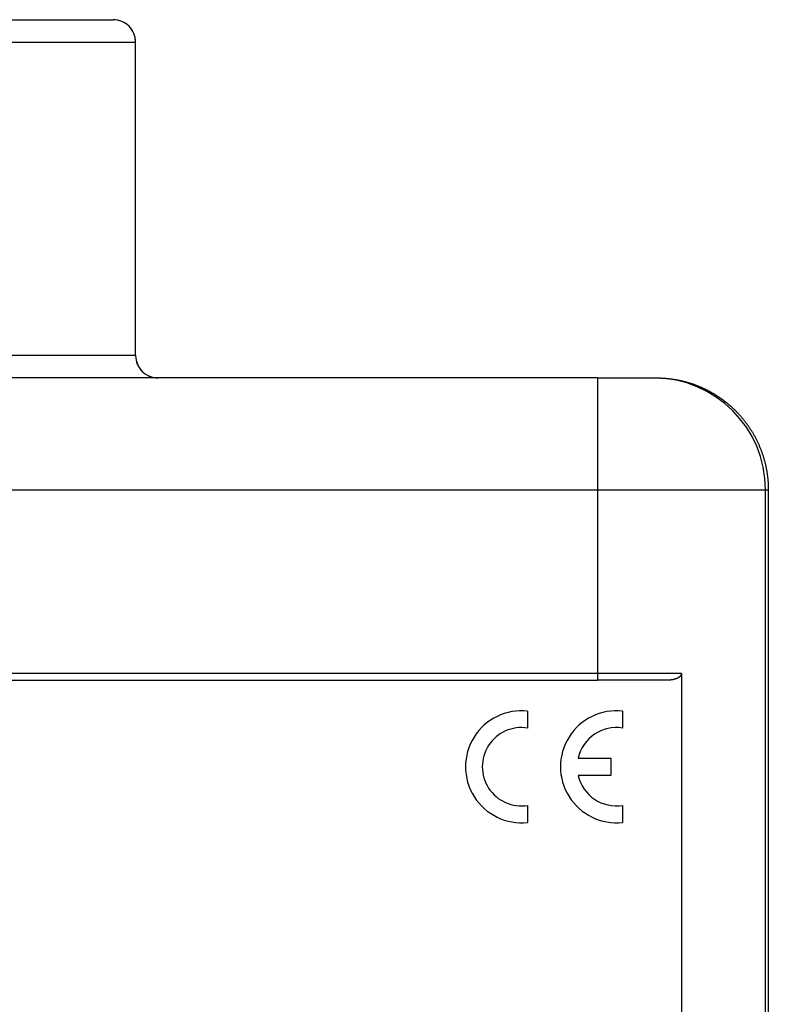
# Model space of a CAD drawing. Units: millimetres. Extents: x 6305 to 6750, y 4788 to 5103.
# Drawn here: x 6432 to 6465, y 4992 to 5036 of the extents above; entities that cross this region are included whole.
import ezdxf

# ---------------------------------------------------------------- set-up
doc = ezdxf.new("R2010")
doc.units = ezdxf.units.MM
doc.header["$LTSCALE"] = 65.395
doc.layers.add('1', color=7, linetype='CONTINUOUS', true_color=0xffffff)

msp = doc.modelspace()

# ---------------------------------------------------------------- linework, layer by layer
at = {"layer": '1', "color": 0, "linetype": 'Continuous', "lineweight": 25}
for p, q in [((6401.015, 5035.579), (6436.014, 5035.579)), ((6436.015, 5035.579), (6436.014, 5035.579)), ((6418.515, 5034.579), (6437.014, 5034.579)), ((6437.015, 5034.579), (6437.014, 5034.579)), ((6437.015, 5020.579), (6437.015, 5034.579)), ((6437.014, 5020.579), (6428.374, 5020.579)), ((6437.015, 5020.579), (6437.014, 5020.579)), ((6457.643, 5019.579), (6428.908, 5019.579)), ((6457.643, 5019.579), (6460.143, 5019.579)), ((6457.643, 5019.579), (6457.643, 5014.579)), ((6460.143, 5019.579), (6460.265, 5019.579)), ((6379.388, 5014.579), (6457.643, 5014.579)), ((6457.643, 5014.579), (6465.142, 5014.579)), ((6457.643, 5014.579), (6457.643, 5006.379)), ((6465.142, 4975.079), (6465.142, 5014.579)), ((6465.142, 5014.579), (6465.265, 5014.579)), ((6465.265, 5014.579), (6465.265, 4975.079)), ((6457.643, 5006.379), (6379.388, 5006.379)), ((6461.384, 5006.379), (6457.643, 5006.379)), ((6457.643, 5006.379), (6457.643, 5006.079)), ((6461.384, 5006.379), (6461.384, 4987.279)), ((6379.388, 5006.079), (6457.643, 5006.079)), ((6460.739, 5006.079), (6457.643, 5006.079)), ((6454.518, 5004.698), (6454.518, 5003.942)), ((6458.758, 5004.698), (6458.758, 5003.942)), ((6456.778, 5002.602), (6458.238, 5002.602)), ((6458.238, 5002.602), (6458.238, 5001.825)), ((6458.238, 5001.825), (6456.778, 5001.825)), ((6454.518, 5000.485), (6454.518, 4999.728)), ((6458.758, 5000.485), (6458.758, 4999.728))]:
    msp.add_line(p, q, dxfattribs=at)
for centre, radius, start, end in [((6436.015, 5034.579), 1, 0, 90.0002), ((6438.015, 5020.579), 1, 180, 270), ((6454.245, 5002.213), 2.5, 83.7204, 276.2796), ((6458.485, 5002.213), 2.5, 83.7204, 276.2796), ((6454.245, 5002.213), 1.75, 81.0103, 278.9897), ((6458.485, 5002.213), 1.75, 81.0103, 167.1733), ((6458.485, 5002.213), 1.75, 192.8267, 278.9897)]:
    msp.add_arc(centre, radius, start, end, dxfattribs=at)
for centre, major_axis, ratio, start_param, end_param in [((6436.014, 5034.579), (0, 1), 0.999951, 4.712389, 6.283108), ((6438.014, 5020.579), (0, -1), 0.999951, 4.712389, 6.283194), ((6460.143, 5014.579), (0, -5), 0.999962, 1.570796, 3.141565)]:
    msp.add_ellipse(centre, major_axis=major_axis, ratio=ratio, start_param=start_param, end_param=end_param, dxfattribs=at)
for points, degree, knots in [([(6460.265, 5019.579), (6460.277, 5019.579), (6460.302, 5019.579), (6460.339, 5019.579), (6460.376, 5019.578), (6460.413, 5019.577), (6460.449, 5019.576), (6460.486, 5019.575), (6460.522, 5019.573), (6460.558, 5019.571), (6460.595, 5019.569), (6460.631, 5019.566), (6460.666, 5019.563), (6460.702, 5019.56), (6460.738, 5019.557), (6460.773, 5019.554), (6460.809, 5019.55), (6460.844, 5019.546), (6460.879, 5019.542), (6460.914, 5019.537), (6460.949, 5019.533), (6460.983, 5019.528), (6461.018, 5019.523), (6461.052, 5019.517), (6461.086, 5019.512), (6461.12, 5019.506), (6461.154, 5019.5), (6461.188, 5019.494), (6461.221, 5019.487), (6461.255, 5019.481), (6461.288, 5019.474), (6461.321, 5019.467), (6461.354, 5019.459), (6461.387, 5019.452), (6461.42, 5019.444), (6461.452, 5019.437), (6461.484, 5019.429), (6461.516, 5019.42), (6461.548, 5019.412), (6461.58, 5019.403), (6461.612, 5019.395), (6461.643, 5019.386), (6461.675, 5019.377), (6461.706, 5019.367), (6461.737, 5019.358), (6461.768, 5019.348), (6461.798, 5019.339), (6461.829, 5019.329), (6461.859, 5019.319), (6461.889, 5019.308), (6461.919, 5019.298), (6461.949, 5019.287), (6461.979, 5019.277), (6462.008, 5019.266), (6462.037, 5019.255), (6462.066, 5019.244), (6462.095, 5019.232), (6462.124, 5019.221), (6462.153, 5019.209), (6462.181, 5019.198), (6462.209, 5019.186), (6462.237, 5019.174), (6462.265, 5019.162), (6462.293, 5019.15), (6462.32, 5019.137), (6462.348, 5019.125), (6462.375, 5019.112), (6462.402, 5019.1), (6462.429, 5019.087), (6462.455, 5019.074), (6462.482, 5019.061), (6462.508, 5019.048), (6462.534, 5019.035), (6462.56, 5019.022), (6462.586, 5019.008), (6462.611, 5018.995), (6462.637, 5018.981), (6462.662, 5018.967), (6462.687, 5018.954), (6462.712, 5018.94), (6462.737, 5018.926), (6462.761, 5018.912), (6462.785, 5018.898), (6462.81, 5018.884), (6462.834, 5018.869), (6462.857, 5018.855), (6462.881, 5018.841), (6462.904, 5018.826), (6462.928, 5018.812), (6462.951, 5018.797), (6462.974, 5018.782), (6462.996, 5018.767), (6463.019, 5018.753), (6463.041, 5018.738), (6463.064, 5018.723), (6463.086, 5018.708), (6463.108, 5018.693), (6463.129, 5018.678), (6463.151, 5018.663), (6463.172, 5018.647), (6463.193, 5018.632), (6463.214, 5018.617), (6463.235, 5018.602), (6463.256, 5018.586), (6463.277, 5018.571), (6463.297, 5018.555), (6463.317, 5018.54), (6463.337, 5018.524), (6463.357, 5018.509), (6463.377, 5018.493), (6463.396, 5018.478), (6463.415, 5018.462), (6463.435, 5018.446), (6463.454, 5018.431), (6463.473, 5018.415), (6463.491, 5018.399), (6463.51, 5018.384), (6463.528, 5018.368), (6463.546, 5018.352), (6463.564, 5018.336), (6463.582, 5018.321), (6463.6, 5018.305), (6463.618, 5018.289), (6463.635, 5018.273), (6463.652, 5018.257), (6463.669, 5018.242), (6463.686, 5018.226), (6463.703, 5018.21), (6463.72, 5018.194), (6463.736, 5018.178), (6463.753, 5018.162), (6463.769, 5018.147), (6463.785, 5018.131), (6463.812, 5018.104), (6463.851, 5018.064), (6463.9, 5018.013), (6463.948, 5017.961), (6463.995, 5017.909), (6464.042, 5017.856), (6464.088, 5017.802), (6464.133, 5017.748), (6464.177, 5017.694), (6464.22, 5017.638), (6464.263, 5017.583), (6464.304, 5017.526), (6464.345, 5017.47), (6464.385, 5017.413), (6464.424, 5017.355), (6464.462, 5017.297), (6464.499, 5017.239), (6464.536, 5017.18), (6464.571, 5017.121), (6464.606, 5017.061), (6464.64, 5017.001), (6464.673, 5016.941), (6464.705, 5016.88), (6464.736, 5016.819), (6464.766, 5016.758), (6464.795, 5016.696), (6464.824, 5016.634), (6464.851, 5016.572), (6464.878, 5016.509), (6464.903, 5016.447), (6464.928, 5016.384), (6464.952, 5016.321), (6464.975, 5016.257), (6464.997, 5016.194), (6465.019, 5016.13), (6465.039, 5016.066), (6465.059, 5016.002), (6465.077, 5015.938), (6465.095, 5015.874), (6465.112, 5015.809), (6465.128, 5015.745), (6465.143, 5015.68), (6465.157, 5015.615), (6465.17, 5015.551), (6465.182, 5015.486), (6465.194, 5015.421), (6465.205, 5015.356), (6465.214, 5015.291), (6465.223, 5015.226), (6465.231, 5015.161), (6465.238, 5015.096), (6465.245, 5015.032), (6465.25, 5014.967), (6465.255, 5014.902), (6465.259, 5014.837), (6465.261, 5014.773), (6465.264, 5014.708), (6465.265, 5014.644), (6465.265, 5014.601), (6465.265, 5014.579)], 3, [0, 0, 0, 0, 0.004724, 0.009434, 0.01413, 0.018811, 0.023478, 0.028131, 0.03277, 0.037394, 0.042004, 0.046599, 0.051181, 0.055748, 0.060301, 0.064839, 0.069363, 0.073873, 0.078369, 0.08285, 0.087317, 0.091769, 0.096208, 0.100632, 0.105042, 0.109437, 0.113818, 0.118185, 0.122538, 0.126876, 0.1312, 0.13551, 0.139805, 0.144087, 0.148353, 0.152606, 0.156844, 0.161068, 0.165278, 0.169473, 0.173654, 0.177821, 0.181974, 0.186112, 0.190236, 0.194345, 0.198441, 0.202522, 0.206588, 0.210641, 0.214679, 0.218703, 0.222712, 0.226707, 0.230688, 0.234655, 0.238607, 0.242545, 0.246469, 0.250379, 0.254274, 0.258155, 0.262021, 0.265874, 0.269712, 0.273535, 0.277345, 0.28114, 0.284921, 0.288687, 0.29244, 0.296178, 0.299901, 0.303611, 0.307306, 0.310986, 0.314653, 0.318305, 0.321943, 0.325567, 0.329176, 0.332771, 0.336352, 0.339918, 0.34347, 0.347008, 0.350531, 0.354041, 0.357536, 0.361016, 0.364483, 0.367935, 0.371372, 0.374796, 0.378205, 0.3816, 0.38498, 0.388347, 0.391699, 0.395036, 0.39836, 0.401669, 0.404964, 0.408244, 0.411511, 0.414763, 0.418, 0.421223, 0.424433, 0.427627, 0.430808, 0.433974, 0.437126, 0.440263, 0.443387, 0.446496, 0.44959, 0.452671, 0.455737, 0.458789, 0.461826, 0.464849, 0.467858, 0.470853, 0.473833, 0.476799, 0.479751, 0.482689, 0.485612, 0.488521, 0.491415, 0.494295, 0.497161, 0.500013, 0.509065, 0.518102, 0.527124, 0.53613, 0.545122, 0.554098, 0.563059, 0.572005, 0.580936, 0.589852, 0.598752, 0.607638, 0.616508, 0.625363, 0.634203, 0.643028, 0.651838, 0.660632, 0.669412, 0.678176, 0.686925, 0.695659, 0.704378, 0.713082, 0.721771, 0.730444, 0.739102, 0.747746, 0.756374, 0.764986, 0.773584, 0.782167, 0.790734, 0.799287, 0.807824, 0.816346, 0.824853, 0.833344, 0.841821, 0.850282, 0.858729, 0.86716, 0.875576, 0.883977, 0.892363, 0.900733, 0.909089, 0.917429, 0.925754, 0.934064, 0.942359, 0.950639, 0.958904, 0.967153, 0.975388, 0.983607, 0.991811, 1, 1, 1, 1]), ([(6461.384, 5006.379), (6461.383, 5006.308), (6461.317, 5006.243), (6461.262, 5006.188), (6461.168, 5006.151), (6460.99, 5006.079), (6460.739, 5006.079)], 2, [0, 0, 0, 0.25, 0.25, 0.5, 0.5, 1, 1, 1])]:
    msp.add_open_spline(points, degree=degree, knots=knots, dxfattribs=at)

doc.saveas('drawing.dxf')
